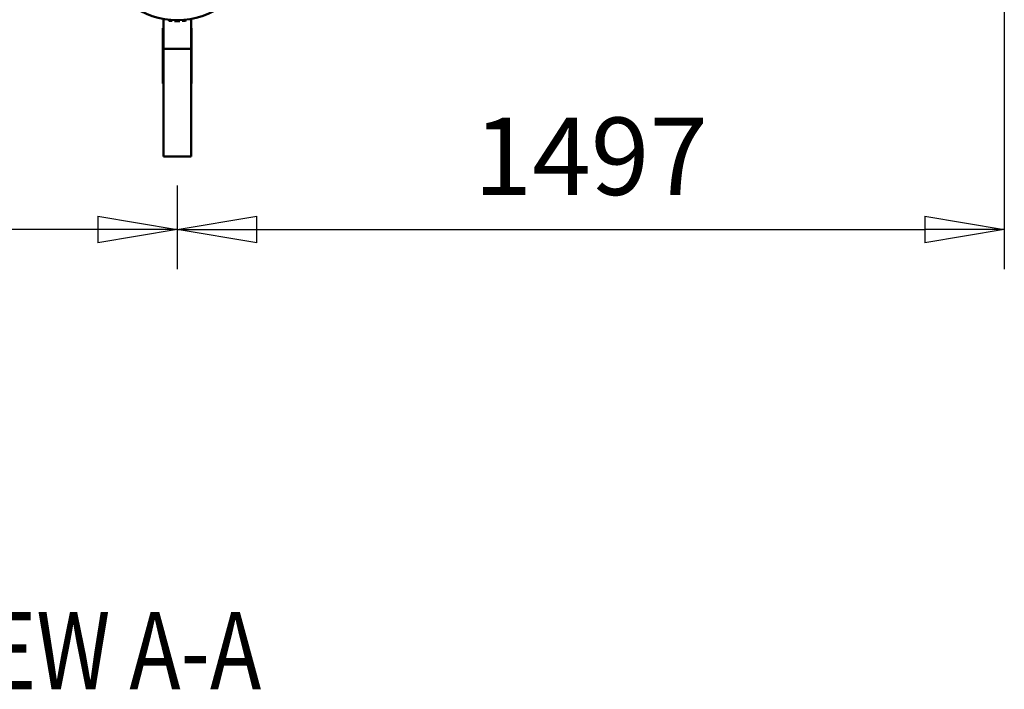
# Model space of a CAD drawing. Units: millimetres. Extents: x 0 to 23760, y -78 to 16800.
# Drawn here: x 18387 to 20169, y 10996 to 12208 of the extents above; entities that cross this region are included whole.
import ezdxf
from ezdxf.enums import TextEntityAlignment as Align

# ---------------------------------------------------------------- set-up
doc = ezdxf.new("R2010")
doc.units = ezdxf.units.MM
doc.header["$MEASUREMENT"] = 0
for name, color, linetype, lineweight in [('(1) Shape lines', 7, 'Continuous', 35), ('(4) Texts', 7, 'Continuous', 35), ('(6) Dimensions', 7, 'Continuous', 35)]:
    doc.layers.add(name, color=color, linetype=linetype, lineweight=lineweight)
doc.styles.add('Arial', font='ARIAL.TTF')
doc.dimstyles.new('Vertex Style', dxfattribs={"dimscale": 40, "dimtxt": 0.18, "dimasz": 3.6, "dimexe": 1.8, "dimexo": 0.0625, "dimgap": 1.7, "dimtad": 1, "dimdec": 1, "dimdsep": 46, "dimtxsty": 'Arial', "dimblk1": 'CLOSED', "dimblk2": 'CLOSED', "dimsah": 1, "dimcen": 0.09, "dimdle": 1.8, "dimclrd": 9, "dimclre": 9, "dimadec": 1, "dimazin": 2, "dimtfac": 0.65, "dimtdec": 4, "dimtmove": 0, "dimatfit": 3, "dimfxl": 0, "dimtolj": 1, "dimtzin": 0, "dimlwd": 25, "dimlwe": 25, "dimarcsym": 0})

# ---------------------------------------------------------------- blocks, each defined once
blk = doc.blocks.new('_Closed')
at = {"color": 0, "linetype": 'ByBlock', "lineweight": -2}
for p, q in [((-1, 0.166667), (0, 0)), ((-1, 0.166667), (-1, -0.166667)), ((0, 0), (-1, -0.166667)), ((0, 0), (-1, 0))]:
    blk.add_line(p, q, dxfattribs=at)
blk = doc.blocks.new('*D58')
at = {"layer": '(6) Dimensions', "color": 9, "lineweight": 25}
for p, q in [((20168.8, 12691.9), (20168.8, 11755.9)), ((18671.8, 11907.9), (18671.8, 11755.9)), ((18815.8, 11827.9), (20024.8, 11827.9))]:
    blk.add_line(p, q, dxfattribs=at)
at = {"layer": 'Defpoints', "color": 0}
for p in [(20168.8, 12811.9), (18671.8, 12027.9), (20168.8, 11827.9)]:
    blk.add_point(p, dxfattribs=at)
at = {"layer": '(6) Dimensions', "color": 9, "lineweight": 25, "xscale": 144, "yscale": 144, "zscale": 144, "rotation": 180}
blk.add_blockref('_Closed', (18671.8, 11827.9), dxfattribs=at)
at = {"layer": '(6) Dimensions', "color": 9, "lineweight": 25, "xscale": 144, "yscale": 144, "zscale": 144}
blk.add_blockref('_Closed', (20168.8, 11827.9), dxfattribs=at)
at = {"layer": '(6) Dimensions', "color": 0, "lineweight": 35, "insert": (19420.3, 11960.6), "char_height": 140, "attachment_point": 5, "style": 'Arial'}
blk.add_mtext('\\A1;1497', dxfattribs=at)
blk = doc.blocks.new('*D59')
at = {"layer": '(6) Dimensions', "color": 9, "lineweight": 25}
for p, q in [((17174.8, 12691.9), (17174.8, 11755.9)), ((18671.8, 11907.9), (18671.8, 11755.9)), ((18527.8, 11827.9), (17318.8, 11827.9))]:
    blk.add_line(p, q, dxfattribs=at)
at = {"layer": 'Defpoints', "color": 0}
for p in [(17174.8, 12811.9), (18671.8, 12027.9), (17174.8, 11827.9)]:
    blk.add_point(p, dxfattribs=at)
at = {"layer": '(6) Dimensions', "color": 9, "lineweight": 25, "xscale": 144, "yscale": 144, "zscale": 144, "rotation": 180}
blk.add_blockref('_Closed', (17174.8, 11827.9), dxfattribs=at)
at = {"layer": '(6) Dimensions', "color": 9, "lineweight": 25, "xscale": 144, "yscale": 144, "zscale": 144}
blk.add_blockref('_Closed', (18671.8, 11827.9), dxfattribs=at)
at = {"layer": '(6) Dimensions', "color": 0, "lineweight": 35, "insert": (17923.3, 11960.6), "char_height": 140, "attachment_point": 5, "style": 'Arial'}
blk.add_mtext('\\A1;1497', dxfattribs=at)
blk = doc.blocks.new('Crane_single_12_d30d409a-b2e1-4253-a3cd-11b7fdb022fe')
at = {"layer": '(1) Shape lines', "color": 7, "linetype": 'Continuous', "lineweight": 50, "ltscale": 120}
for p, q in [((-12127, -225), (-12179.9, -225)), ((-12107.1, -224), (-12164.6, -224)), ((-12164.6, -224), (-12164.6, -225)), ((-12127, -225), (-11932.6, -225)), ((-12127, -225), (-12127, -275)), ((-12088, -224), (-12107.1, -224)), ((-12107.1, -224), (-12107.1, -225)), ((-12064.6, -224), (-12088, -224)), ((-12088, -224), (-12088, -225)), ((-12064.6, -224), (-12064.6, -225)), ((-11932.6, -225), (-11932.6, -275)), ((-12178.1, -235), (-12178.5, -234.6)), ((-12178.1, -240.8), (-12178.1, -235)), ((-12178.5, -265.4), (-12178.1, -265)), ((-12178.1, -265), (-12178.1, -259.2)), ((-12179.9, -275), (-12127, -275)), ((-12164.6, -275), (-12164.6, -276)), ((-12164.6, -276), (-12107.1, -276)), ((-12127, -275), (-11932.6, -275)), ((-12107.1, -275), (-12107.1, -276)), ((-12107.1, -276), (-12088, -276)), ((-12088, -275), (-12088, -276)), ((-12088, -276), (-12064.6, -276)), ((-12064.6, -275), (-12064.6, -276))]:
    blk.add_line(p, q, dxfattribs=at)
for radius, start, end in [(141, 286.0571, 73.9429), (142.7, 358.1018, 1.8982)]:
    blk.add_arc((-12320.1, -250), radius, start, end, dxfattribs=at)

msp = doc.modelspace()

# ---------------------------------------------------------------- block references
at = {"color": 7, "linetype": 'ByBlock', "rotation": 270}
msp.add_blockref('Crane_single_12_d30d409a-b2e1-4253-a3cd-11b7fdb022fe', (18921.8, 27.8), dxfattribs=at)

# ---------------------------------------------------------------- texts
at = {"layer": '(4) Texts', "color": 9, "lineweight": 35, "style": 'Arial', "width": 0.8}
msp.add_text('VIEW A-A', height=140, dxfattribs=at).set_placement((18194.05, 11135.65), align=Align.TOP_LEFT)

# ---------------------------------------------------------------- dimensions: what is measured, and where the dimension line sits
at = {"layer": '(6) Dimensions', "color": 7, "lineweight": 35}
for base, p2, picture, middle in [((17174.8, 11827.9), (17174.8, 12811.9), '*D59', (17923.3, 11827.9)), ((20168.8, 11827.9), (20168.8, 12811.9), '*D58', (19420.3, 11827.9))]:
    dim = msp.add_linear_dim(base=base, p1=(18671.8, 12027.9), p2=p2, dimstyle='Vertex Style', override={"dimtxt": 3.5, "dimexo": 3, "dimgap": 1.53125, "dimdec": 0, "dimtxsty": 'Arial', "dimcen": 0}, dxfattribs=at)
    dim.commit()
    dim.dimension.update_dxf_attribs({"geometry": picture, "text_midpoint": middle, "dimtype": 160})

doc.saveas('drawing.dxf')
